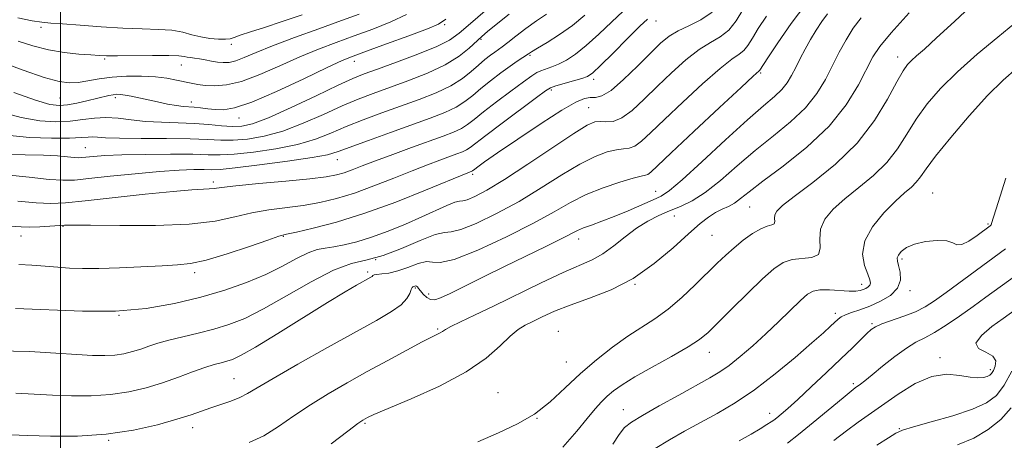
# Model space of a CAD drawing. Extents: x 2064800 to 2067700, y 317300 to 320200.
# Drawn here: x 2066991 to 2067211, y 318254 to 318348 of the extents above; entities that cross this region are included whole.
import ezdxf

# ---------------------------------------------------------------- set-up
doc = ezdxf.new("R2010")
doc.units = 0
doc.header["$MEASUREMENT"] = 0
for name, color, linetype, lineweight in [('32000', 7, 'Continuous', 0), ('DTM SPOT ELEVATION', 2, 'Continuous', 13), ('INDEX CONTOUR', 41, 'Continuous', 13), ('INTERMEDIATE CONTOUR', 44, 'Continuous', 0)]:
    doc.layers.add(name, color=color, linetype=linetype, lineweight=lineweight)

msp = doc.modelspace()

# ---------------------------------------------------------------- linework, layer by layer
at = {"layer": '32000', "flags": 128}
msp.add_lwpolyline([(2067000, 320000), (2067000, 317500)], dxfattribs=at)
at = {"layer": 'DTM SPOT ELEVATION'}
for p in [(2066995.63, 318346.03, 1225.6), (2067085.77, 318346.62, 1219.8), (2067132.98, 318347.45, 1207.3), (2067038.13, 318342.26, 1225.6), (2067093.89, 318343.38, 1215.8), (2067104.84, 318339.78, 1211.8), (2067186.94, 318339.42, 1192.6), (2067009.88, 318339, 1223.8), (2067026.98, 318337.61, 1223.2), (2067065.64, 318338.42, 1219.4), (2067156.32, 318335.85, 1199.8), (2067119.02, 318334.4, 1207.6), (2066999.9, 318330.24, 1221), (2067012.26, 318330.32, 1219.6), (2067109.56, 318332.02, 1207.7), (2067029.21, 318329.36, 1220.6), (2067117.93, 318328.13, 1204.9), (2067039.88, 318325.82, 1219.4), (2067005.56, 318319.2, 1214.9), (2067061.82, 318316.51, 1211.3), (2067092.03, 318313.22, 1205.7), (2067034.13, 318311.52, 1210.4), (2067132.86, 318309.44, 1198.8), (2067194.71, 318309.05, 1186.9), (2067137.05, 318303.88, 1195.1), (2067153.9, 318305.92, 1193.1), (2067207.1, 318302.12, 1186.2), (2067000.57, 318301.59, 1207.9), (2067145.48, 318299.61, 1193.1), (2066991.23, 318299.44, 1207.3), (2067049.74, 318299.4, 1205.9), (2067115.7, 318298.75, 1197.4), (2067070.39, 318294.16, 1202.2), (2067187.85, 318294.35, 1185.7), (2067029.93, 318291.23, 1205.6), (2067068.59, 318291.39, 1200.3), (2067128.28, 318288.63, 1194), (2067178.87, 318288.63, 1188.6), (2067079.25, 318287.84, 1197.8), (2067082.17, 318286.51, 1198.6), (2067189.65, 318287.23, 1185.7), (2067172.97, 318282.16, 1186.4), (2067013.08, 318281.7, 1204), (2067181.2, 318279.85, 1184.2), (2067084.22, 318278.72, 1196.2), (2067111.17, 318278.17, 1192.7), (2067144.88, 318273.45, 1189.3), (2067112.92, 318271.28, 1192.9), (2067196.33, 318272.27, 1180.3), (2067207.59, 318269.58, 1180.4), (2067038.77, 318267.56, 1198.9), (2067097.7, 318264.43, 1192.9), (2067177.02, 318266.47, 1182.3), (2067125.64, 318260.64, 1188.8), (2067106.36, 318258.75, 1192), (2067158.35, 318259.88, 1184.6), (2067029.5, 318256.67, 1197.4), (2067067.96, 318257.59, 1193.8), (2067187.26, 318256.41, 1178.1), (2067010.76, 318253.86, 1197.9)]:
    msp.add_point(p, dxfattribs=at)
at = {"layer": 'INDEX CONTOUR'}
for points in [[(2066990.04, 318264.38, 1200), (2066994.165, 318264.169, 1200), (2066998.206, 318263.929, 1200), (2067002.465, 318263.754, 1200), (2067006.85, 318263.749, 1200), (2067011.166, 318264.024, 1200), (2067015.259, 318264.651, 1200), (2067019.13, 318265.572, 1200), (2067022.819, 318266.696, 1200), (2067026.33, 318267.919, 1200), (2067029.52, 318269.096, 1200), (2067032.211, 318270.07, 1200), (2067034.285, 318270.73, 1200), (2067035.873, 318271.162, 1200), (2067037.166, 318271.493, 1200), (2067038.446, 318271.91, 1200), (2067040.345, 318272.815, 1200), (2067043.582, 318274.664, 1200), (2067048.55, 318277.696, 1200), (2067059.642, 318284.588, 1200), (2067063.53, 318286.946, 1200), (2067066.09, 318288.441, 1200), (2067069.259, 318290.227, 1200), (2067069.561, 318290.441, 1200), (2067069.757, 318290.621, 1200), (2067070.055, 318290.773, 1200), (2067070.671, 318290.886, 1200), (2067071.776, 318290.977, 1200), (2067073.349, 318291.176, 1200), (2067075.326, 318291.645, 1200), (2067077.592, 318292.45, 1200), (2067079.835, 318293.282, 1200), (2067081.694, 318293.735, 1200), (2067083.055, 318293.607, 1200), (2067084.766, 318293.5, 1200), (2067087.925, 318294.216, 1200), (2067093.202, 318296.299, 1200), (2067099.58, 318299.25, 1200), (2067105.621, 318302.306, 1200), (2067110.258, 318304.869, 1200), (2067113.905, 318306.942, 1200), (2067117.35, 318308.69, 1200), (2067121.139, 318310.229, 1200), (2067124.86, 318311.494, 1200), (2067127.856, 318312.374, 1200), (2067129.666, 318312.819, 1200), (2067130.588, 318313.018, 1200), (2067131.115, 318313.216, 1200), (2067131.779, 318313.728, 1200), (2067133.28, 318315.123, 1200), (2067136.363, 318318.038, 1200), (2067141.378, 318322.751, 1200), (2067147.108, 318328.111, 1200), (2067151.944, 318332.616, 1200), (2067154.684, 318335.143, 1200), (2067155.98, 318336.307, 1200), (2067156.123, 318336.501, 1200), (2067157.911, 318339.211, 1200), (2067160.184, 318342.605, 1200), (2067163.153, 318346.874, 1200), (2067166.375, 318351.198, 1200)], [(2066989.565, 318331.509, 1220), (2066994.437, 318329.793, 1220), (2066997.663, 318328.849, 1220), (2066999.77, 318328.576, 1220), (2067001.56, 318328.743, 1220), (2067003.65, 318329.139, 1220), (2067005.895, 318329.636, 1220), (2067010.832, 318330.814, 1220), (2067011.793, 318331.002, 1220), (2067012.604, 318331.091, 1220), (2067013.428, 318331.072, 1220), (2067014.443, 318330.933, 1220), (2067015.788, 318330.672, 1220), (2067021.695, 318329.375, 1220), (2067023.934, 318328.918, 1220), (2067025.904, 318328.568, 1220), (2067027.419, 318328.375, 1220), (2067029.877, 318328.187, 1220), (2067031.294, 318328.037, 1220), (2067032.883, 318327.852, 1220), (2067034.565, 318327.68, 1220), (2067036.385, 318327.629, 1220), (2067038.883, 318328.045, 1220), (2067042.728, 318329.338, 1220), (2067048.232, 318331.711, 1220), (2067054.31, 318334.552, 1220), (2067059.523, 318337.046, 1220), (2067062.906, 318338.615, 1220), (2067065.387, 318339.639, 1220), (2067068.364, 318340.736, 1220), (2067072.781, 318342.342, 1220), (2067077.752, 318344.161, 1220), (2067081.931, 318345.714, 1220), (2067084.411, 318346.743, 1220), (2067086.031, 318347.862, 1220)], [(2066990.479, 318307.23, 1210), (2066994.593, 318306.86, 1210), (2066997.854, 318306.732, 1210), (2067001.122, 318306.881, 1210), (2067005.558, 318307.314, 1210), (2067018.922, 318308.771, 1210), (2067025.148, 318309.404, 1210), (2067029.343, 318309.746, 1210), (2067033.233, 318309.948, 1210), (2067034.331, 318310.077, 1210), (2067035.989, 318310.308, 1210), (2067039.127, 318310.664, 1210), (2067044.266, 318311.152, 1210), (2067050.296, 318311.698, 1210), (2067055.702, 318312.221, 1210), (2067059.348, 318312.658, 1210), (2067061.629, 318313.076, 1210), (2067063.32, 318313.568, 1210), (2067065.112, 318314.219, 1210), (2067067.364, 318315.092, 1210), (2067070.354, 318316.239, 1210), (2067074.202, 318317.667, 1210), (2067078.41, 318319.2, 1210), (2067085.427, 318321.737, 1210), (2067087.762, 318322.647, 1210), (2067089.509, 318323.469, 1210), (2067090.899, 318324.35, 1210), (2067092.372, 318325.5, 1210), (2067094.42, 318327.149, 1210), (2067097.327, 318329.395, 1210), (2067100.556, 318331.826, 1210), (2067103.363, 318333.903, 1210), (2067105.207, 318335.223, 1210), (2067106.356, 318335.946, 1210), (2067107.279, 318336.369, 1210), (2067109.682, 318337.218, 1210), (2067111.207, 318337.849, 1210), (2067112.945, 318338.745, 1210), (2067114.973, 318340.061, 1210), (2067117.386, 318341.97, 1210), (2067120.195, 318344.517, 1210), (2067123.066, 318347.246, 1210), (2067125.58, 318349.575, 1210)], [(2067112.124, 318252.309, 1190), (2067115.289, 318255.86, 1190), (2067117.596, 318258.724, 1190), (2067119.343, 318260.845, 1190), (2067120.759, 318262.412, 1190), (2067122.055, 318263.675, 1190), (2067123.475, 318264.878, 1190), (2067125.394, 318266.241, 1190), (2067128.22, 318267.977, 1190), (2067132.136, 318270.192, 1190), (2067136.424, 318272.573, 1190), (2067140.145, 318274.702, 1190), (2067142.664, 318276.331, 1190), (2067144.571, 318277.908, 1190), (2067146.762, 318280.054, 1190), (2067149.865, 318283.16, 1190), (2067153.433, 318286.692, 1190), (2067156.752, 318289.89, 1190), (2067159.302, 318292.152, 1190), (2067161.352, 318293.523, 1190), (2067163.367, 318294.209, 1190), (2067167.772, 318294.682, 1190), (2067169.209, 318295.339, 1190), (2067169.604, 318296.754, 1190), (2067169.498, 318298.736, 1190), (2067169.649, 318300.964, 1190), (2067170.666, 318303.188, 1190), (2067172.547, 318305.422, 1190), (2067175.138, 318307.751, 1190), (2067178.24, 318310.245, 1190), (2067181.484, 318312.934, 1190), (2067184.455, 318315.836, 1190), (2067186.868, 318318.951, 1190), (2067188.948, 318322.219, 1190), (2067191.051, 318325.56, 1190), (2067193.503, 318328.93, 1190), (2067196.506, 318332.413, 1190), (2067200.233, 318336.127, 1190), (2067204.694, 318340.083, 1190), (2067209.245, 318343.88, 1190), (2067213.076, 318347.01, 1190)], [(2067172.694, 318253.802, 1180), (2067175.476, 318255.98, 1180), (2067178.056, 318257.877, 1180), (2067187.045, 318264.169, 1180), (2067190.8, 318266.497, 1180), (2067194.509, 318268.113, 1180), (2067197.872, 318268.6, 1180), (2067200.764, 318268.336, 1180), (2067203.104, 318267.901, 1180), (2067204.843, 318267.752, 1180), (2067206.067, 318267.867, 1180), (2067206.896, 318268.101, 1180), (2067207.451, 318268.359, 1180), (2067207.865, 318268.739, 1180), (2067208.268, 318269.39, 1180), (2067208.702, 318270.392, 1180), (2067208.819, 318271.56, 1180), (2067208.179, 318272.643, 1180), (2067206.602, 318273.487, 1180), (2067204.953, 318274.333, 1180), (2067204.361, 318275.524, 1180), (2067205.591, 318277.269, 1180), (2067207.97, 318279.26, 1180), (2067210.462, 318281.059, 1180), (2067216.356, 318285.269, 1180)]]:
    msp.add_polyline3d(points, dxfattribs=at)
at = {"layer": 'INTERMEDIATE CONTOUR'}
for points in [[(2066986.58, 318327.202, 1218), (2066991.248, 318325.878, 1218), (2066995.381, 318325.149, 1218), (2066998.985, 318324.945, 1218), (2067002.147, 318325.103, 1218), (2067004.964, 318325.45, 1218), (2067007.584, 318325.796, 1218), (2067010.17, 318325.946, 1218), (2067012.872, 318325.769, 1218), (2067015.793, 318325.401, 1218), (2067019.022, 318325.042, 1218), (2067022.593, 318324.84, 1218), (2067026.299, 318324.73, 1218), (2067029.877, 318324.595, 1218), (2067033.107, 318324.354, 1218), (2067035.934, 318324.084, 1218), (2067038.346, 318323.9, 1218), (2067040.461, 318323.952, 1218), (2067042.907, 318324.501, 1218), (2067046.442, 318325.845, 1218), (2067051.485, 318328.112, 1218), (2067057.093, 318330.765, 1218), (2067061.988, 318333.098, 1218), (2067065.304, 318334.615, 1218), (2067067.842, 318335.646, 1218), (2067070.816, 318336.728, 1218), (2067075.054, 318338.254, 1218), (2067079.824, 318340.035, 1218), (2067084.006, 318341.739, 1218), (2067086.84, 318343.174, 1218), (2067089.003, 318344.725, 1218), (2067091.534, 318346.922, 1218), (2067099.224, 318353.626, 1218)], [(2067093.163, 318253.5, 1192), (2067097.808, 318255.529, 1192), (2067102.019, 318257.472, 1192), (2067105.839, 318259.684, 1192), (2067109.337, 318262.417, 1192), (2067112.684, 318265.518, 1192), (2067116.079, 318268.732, 1192), (2067119.65, 318271.826, 1192), (2067123.256, 318274.655, 1192), (2067126.686, 318277.096, 1192), (2067132.722, 318280.981, 1192), (2067135.658, 318283.097, 1192), (2067138.725, 318285.702, 1192), (2067141.737, 318288.528, 1192), (2067146.623, 318293.355, 1192), (2067148.515, 318295.173, 1192), (2067150.385, 318296.839, 1192), (2067152.43, 318298.496, 1192), (2067154.498, 318299.988, 1192), (2067156.353, 318301.086, 1192), (2067157.796, 318301.651, 1192), (2067158.789, 318301.907, 1192), (2067159.332, 318302.166, 1192), (2067159.472, 318302.668, 1192), (2067159.434, 318303.371, 1192), (2067159.488, 318304.162, 1192), (2067159.938, 318305.014, 1192), (2067161.229, 318306.254, 1192), (2067163.84, 318308.292, 1192), (2067168.008, 318311.424, 1192), (2067173, 318315.491, 1192), (2067177.838, 318320.213, 1192), (2067181.733, 318325.252, 1192), (2067184.643, 318330.014, 1192), (2067186.71, 318333.845, 1192), (2067188.106, 318336.296, 1192), (2067189.104, 318337.715, 1192), (2067190.008, 318338.66, 1192), (2067191.135, 318339.666, 1192), (2067192.868, 318341.189, 1192), (2067195.605, 318343.668, 1192), (2067199.58, 318347.367, 1192), (2067204.361, 318351.85, 1192)], [(2066985.097, 318301.884, 1208), (2066991.229, 318301.49, 1208), (2066993.202, 318301.443, 1208), (2066995.398, 318301.505, 1208), (2066997.632, 318301.633, 1208), (2067000.906, 318301.864, 1208), (2067002.871, 318301.9, 1208), (2067006.72, 318301.861, 1208), (2067013.255, 318301.772, 1208), (2067021.196, 318301.786, 1208), (2067028.748, 318302.091, 1208), (2067034.542, 318302.797, 1208), (2067038.936, 318303.723, 1208), (2067042.716, 318304.609, 1208), (2067046.517, 318305.264, 1208), (2067054.19, 318306.279, 1208), (2067057.887, 318306.928, 1208), (2067061.629, 318307.818, 1208), (2067065.629, 318309.041, 1208), (2067069.992, 318310.629, 1208), (2067074.418, 318312.377, 1208), (2067078.503, 318314.023, 1208), (2067081.921, 318315.358, 1208), (2067084.673, 318316.388, 1208), (2067088.498, 318317.776, 1208), (2067089.746, 318318.262, 1208), (2067090.681, 318318.703, 1208), (2067091.487, 318319.219, 1208), (2067094.967, 318321.91, 1208), (2067098.606, 318324.67, 1208), (2067106.264, 318330.406, 1208), (2067108.304, 318331.9, 1208), (2067109.442, 318332.571, 1208), (2067110.585, 318332.951, 1208), (2067114.532, 318334.065, 1208), (2067116.42, 318334.618, 1208), (2067117.691, 318335.088, 1208), (2067118.843, 318335.885, 1208), (2067120.59, 318337.529, 1208), (2067123.381, 318340.307, 1208), (2067126.602, 318343.535, 1208), (2067129.374, 318346.291, 1208), (2067131.054, 318347.898, 1208)], [(2066985.872, 318273.775, 1202), (2066993.101, 318273.635, 1202), (2066999.001, 318273.319, 1202), (2067003.654, 318272.987, 1202), (2067007.183, 318272.777, 1202), (2067009.891, 318272.731, 1202), (2067012.122, 318272.862, 1202), (2067014.169, 318273.175, 1202), (2067016.105, 318273.636, 1202), (2067017.949, 318274.198, 1202), (2067019.764, 318274.822, 1202), (2067021.768, 318275.494, 1202), (2067024.226, 318276.208, 1202), (2067027.298, 318276.961, 1202), (2067030.75, 318277.767, 1202), (2067034.25, 318278.644, 1202), (2067037.599, 318279.656, 1202), (2067041.138, 318281.061, 1202), (2067045.343, 318283.163, 1202), (2067050.48, 318286.085, 1202), (2067055.959, 318289.226, 1202), (2067060.982, 318291.803, 1202), (2067064.996, 318293.286, 1202), (2067068.443, 318294.147, 1202), (2067072.014, 318295.108, 1202), (2067076.15, 318296.667, 1202), (2067080.294, 318298.423, 1202), (2067083.644, 318299.751, 1202), (2067085.707, 318300.246, 1202), (2067087.253, 318300.389, 1202), (2067089.365, 318300.884, 1202), (2067092.847, 318302.275, 1202), (2067097.384, 318304.464, 1202), (2067102.381, 318307.191, 1202), (2067107.311, 318310.181, 1202), (2067111.909, 318313.08, 1202), (2067115.98, 318315.516, 1202), (2067119.367, 318317.202, 1202), (2067122.079, 318318.215, 1202), (2067124.169, 318318.711, 1202), (2067125.72, 318318.88, 1202), (2067126.975, 318319.034, 1202), (2067128.207, 318319.51, 1202), (2067129.703, 318320.619, 1202), (2067131.794, 318322.549, 1202), (2067134.82, 318325.461, 1202), (2067138.913, 318329.335, 1202), (2067143.365, 318333.434, 1202), (2067147.257, 318336.841, 1202), (2067149.901, 318338.904, 1202), (2067151.524, 318340.026, 1202), (2067152.582, 318340.871, 1202), (2067153.49, 318342.01, 1202), (2067154.494, 318343.622, 1202), (2067155.799, 318345.788, 1202), (2067157.595, 318348.566, 1202)], [(2066986.432, 318338.412, 1222), (2066991.653, 318336.502, 1222), (2066996.389, 318334.879, 1222), (2066999.722, 318333.942, 1222), (2067002.016, 318333.624, 1222), (2067003.955, 318333.738, 1222), (2067006.111, 318334.103, 1222), (2067008.624, 318334.557, 1222), (2067011.523, 318334.945, 1222), (2067014.777, 318335.139, 1222), (2067018.113, 318335.138, 1222), (2067021.2, 318334.966, 1222), (2067023.78, 318334.662, 1222), (2067025.888, 318334.281, 1222), (2067029.155, 318333.556, 1222), (2067030.646, 318333.28, 1222), (2067032.331, 318333.067, 1222), (2067034.418, 318332.961, 1222), (2067037.061, 318333.178, 1222), (2067040.399, 318333.976, 1222), (2067044.479, 318335.505, 1222), (2067048.969, 318337.472, 1222), (2067053.445, 318339.467, 1222), (2067057.593, 318341.181, 1222), (2067061.548, 318342.682, 1222), (2067065.554, 318344.136, 1222), (2067069.741, 318345.67, 1222), (2067073.779, 318347.274, 1222), (2067077.225, 318348.901, 1222)], [(2066986.98, 318255.124, 1198), (2066992.758, 318254.87, 1198), (2066997.748, 318254.73, 1198), (2067003.808, 318254.768, 1198), (2067010.209, 318255.186, 1198), (2067016.286, 318256.101, 1198), (2067021.656, 318257.309, 1198), (2067026.006, 318258.521, 1198), (2067029.163, 318259.515, 1198), (2067031.517, 318260.33, 1198), (2067033.604, 318261.069, 1198), (2067035.824, 318261.819, 1198), (2067038.055, 318262.592, 1198), (2067040.046, 318263.381, 1198), (2067041.744, 318264.251, 1198), (2067043.901, 318265.542, 1198), (2067047.473, 318267.666, 1198), (2067053.027, 318270.842, 1198), (2067059.587, 318274.523, 1198), (2067070.552, 318280.608, 1198), (2067073.873, 318282.561, 1198), (2067076.033, 318284.114, 1198), (2067077.308, 318285.49, 1198), (2067077.973, 318286.648, 1198), (2067078.299, 318287.485, 1198), (2067078.521, 318287.938, 1198), (2067078.707, 318288.12, 1198), (2067079.101, 318288.255, 1198), (2067079.317, 318288.301, 1198), (2067079.52, 318288.261, 1198), (2067079.707, 318288.08, 1198), (2067079.956, 318287.727, 1198), (2067080.363, 318287.179, 1198), (2067080.993, 318286.454, 1198), (2067081.783, 318285.732, 1198), (2067082.638, 318285.237, 1198), (2067083.552, 318285.165, 1198), (2067084.867, 318285.61, 1198), (2067087.016, 318286.64, 1198), (2067094.461, 318290.352, 1198), (2067099.141, 318292.663, 1198), (2067108.328, 318297.119, 1198), (2067111.795, 318298.819, 1198), (2067115.428, 318300.675, 1198), (2067116.759, 318301.255, 1198), (2067118.553, 318301.906, 1198), (2067120.87, 318302.726, 1198), (2067123.645, 318303.777, 1198), (2067126.745, 318305.073, 1198), (2067132.323, 318307.538, 1198), (2067134.13, 318308.378, 1198), (2067135.957, 318309.581, 1198), (2067138.781, 318311.972, 1198), (2067143.226, 318316.04, 1198), (2067148.477, 318320.914, 1198), (2067153.362, 318325.382, 1198), (2067156.965, 318328.526, 1198), (2067159.405, 318330.603, 1198), (2067161.059, 318332.166, 1198), (2067162.266, 318333.684, 1198), (2067163.238, 318335.301, 1198), (2067164.15, 318337.086, 1198), (2067165.148, 318339.072, 1198), (2067166.252, 318341.19, 1198), (2067167.45, 318343.345, 1198), (2067168.723, 318345.44, 1198), (2067170.015, 318347.384, 1198), (2067171.261, 318349.082, 1198)], [(2066987.615, 318317.743, 1214), (2066992.111, 318317.591, 1214), (2066996.217, 318317.48, 1214), (2066999.357, 318317.321, 1214), (2067001.569, 318317.141, 1214), (2067003.044, 318316.995, 1214), (2067004.005, 318316.929, 1214), (2067004.798, 318316.948, 1214), (2067007.39, 318317.207, 1214), (2067009.917, 318317.397, 1214), (2067013.735, 318317.568, 1214), (2067018.938, 318317.682, 1214), (2067024.601, 318317.726, 1214), (2067029.546, 318317.695, 1214), (2067032.982, 318317.607, 1214), (2067035.672, 318317.573, 1214), (2067038.77, 318317.732, 1214), (2067043.09, 318318.188, 1214), (2067048.099, 318318.931, 1214), (2067052.925, 318319.918, 1214), (2067056.926, 318321.106, 1214), (2067060.388, 318322.448, 1214), (2067063.82, 318323.892, 1214), (2067067.621, 318325.393, 1214), (2067071.721, 318326.918, 1214), (2067080.067, 318329.942, 1214), (2067083.89, 318331.451, 1214), (2067087.163, 318333.003, 1214), (2067089.724, 318334.611, 1214), (2067091.708, 318336.189, 1214), (2067093.325, 318337.626, 1214), (2067094.746, 318338.831, 1214), (2067095.975, 318339.795, 1214), (2067096.977, 318340.531, 1214), (2067098.628, 318341.705, 1214), (2067099.856, 318342.632, 1214), (2067101.675, 318344.047, 1214), (2067103.903, 318345.758, 1214), (2067106.255, 318347.478, 1214), (2067108.494, 318348.991, 1214)], [(2066987.918, 318313.139, 1212), (2066992.993, 318312.564, 1212), (2066997.454, 318312.095, 1212), (2067000.549, 318311.883, 1212), (2067003.105, 318311.943, 1212), (2067006.339, 318312.255, 1212), (2067011.094, 318312.777, 1212), (2067016.703, 318313.369, 1212), (2067022.123, 318313.871, 1212), (2067026.506, 318314.16, 1212), (2067029.786, 318314.266, 1212), (2067032.093, 318314.264, 1212), (2067033.723, 318314.239, 1212), (2067035.642, 318314.319, 1212), (2067038.982, 318314.647, 1212), (2067044.405, 318315.306, 1212), (2067050.694, 318316.145, 1212), (2067056.166, 318316.954, 1212), (2067059.648, 318317.604, 1212), (2067062.035, 318318.29, 1212), (2067068.78, 318320.782, 1212), (2067073.66, 318322.555, 1212), (2067082.559, 318325.772, 1212), (2067085.803, 318327.04, 1212), (2067088.336, 318328.236, 1212), (2067090.312, 318329.48, 1212), (2067092.04, 318330.845, 1212), (2067093.873, 318332.387, 1212), (2067096.045, 318334.118, 1212), (2067098.336, 318335.856, 1212), (2067100.408, 318337.366, 1212), (2067101.997, 318338.477, 1212), (2067104.465, 318340.111, 1212), (2067105.188, 318340.575, 1212), (2067106.491, 318341.368, 1212), (2067108.658, 318342.668, 1212), (2067111.406, 318344.416, 1212), (2067114.319, 318346.491, 1212), (2067117.051, 318348.75, 1212)], [(2066988.06, 318321.965, 1216), (2066993.073, 318321.442, 1216), (2066997.998, 318321.267, 1216), (2067002.05, 318321.301, 1216), (2067004.667, 318321.42, 1216), (2067006.193, 318321.541, 1216), (2067007.196, 318321.594, 1216), (2067008.26, 318321.532, 1216), (2067010.032, 318321.406, 1216), (2067013.176, 318321.293, 1216), (2067018.037, 318321.245, 1216), (2067023.698, 318321.216, 1216), (2067028.925, 318321.139, 1216), (2067032.811, 318320.978, 1216), (2067035.774, 318320.829, 1216), (2067038.558, 318320.816, 1216), (2067041.776, 318321.07, 1216), (2067045.503, 318321.716, 1216), (2067049.684, 318322.882, 1216), (2067054.206, 318324.609, 1216), (2067058.741, 318326.606, 1216), (2067062.904, 318328.495, 1216), (2067066.463, 318330.004, 1216), (2067069.781, 318331.282, 1216), (2067077.573, 318334.11, 1216), (2067081.955, 318335.84, 1216), (2067085.918, 318337.697, 1216), (2067088.986, 318339.591, 1216), (2067091.224, 318341.368, 1216), (2067094.056, 318343.994, 1216), (2067095.373, 318345.126, 1216), (2067097.308, 318346.706, 1216), (2067100.176, 318349.01, 1216)], [(2066989.946, 318283.265, 1204), (2067004.908, 318282.667, 1204), (2067012.262, 318282.692, 1204), (2067019.132, 318283.295, 1204), (2067025.481, 318284.386, 1204), (2067031.334, 318285.794, 1204), (2067036.706, 318287.373, 1204), (2067041.564, 318289.076, 1204), (2067045.871, 318290.882, 1204), (2067049.591, 318292.733, 1204), (2067052.723, 318294.421, 1204), (2067055.275, 318295.699, 1204), (2067057.309, 318296.411, 1204), (2067059.114, 318296.755, 1204), (2067061.034, 318297.017, 1204), (2067063.36, 318297.446, 1204), (2067066.159, 318298.142, 1204), (2067069.44, 318299.166, 1204), (2067073.159, 318300.538, 1204), (2067077.022, 318302.112, 1204), (2067080.676, 318303.698, 1204), (2067086.298, 318306.25, 1204), (2067088.051, 318306.97, 1204), (2067089.088, 318307.241, 1204), (2067089.831, 318307.322, 1204), (2067090.806, 318307.552, 1204), (2067092.493, 318308.251, 1204), (2067095.188, 318309.678, 1204), (2067099.141, 318312.076, 1204), (2067104.364, 318315.494, 1204), (2067109.914, 318319.218, 1204), (2067114.61, 318322.341, 1204), (2067117.594, 318324.178, 1204), (2067119.299, 318324.936, 1204), (2067120.479, 318325.047, 1204), (2067121.775, 318324.941, 1204), (2067123.361, 318325.05, 1204), (2067125.299, 318325.804, 1204), (2067127.628, 318327.509, 1204), (2067130.308, 318329.975, 1204), (2067133.278, 318332.884, 1204), (2067136.449, 318335.92, 1204), (2067139.623, 318338.756, 1204), (2067142.571, 318341.066, 1204), (2067145.119, 318342.665, 1204), (2067147.296, 318343.945, 1204), (2067149.183, 318345.437, 1204), (2067150.857, 318347.52, 1204), (2067152.349, 318349.959, 1204)], [(2066990.497, 318348.183, 1226), (2066993.659, 318347.523, 1226), (2066995.881, 318347.173, 1226), (2066997.86, 318346.991, 1226), (2067000.491, 318346.804, 1226), (2067004.398, 318346.493, 1226), (2067009.124, 318346.128, 1226), (2067013.937, 318345.835, 1226), (2067018.233, 318345.691, 1226), (2067021.889, 318345.589, 1226), (2067024.902, 318345.376, 1226), (2067027.318, 318344.948, 1226), (2067029.367, 318344.407, 1226), (2067031.323, 318343.904, 1226), (2067033.37, 318343.562, 1226), (2067035.313, 318343.392, 1226), (2067036.866, 318343.377, 1226), (2067037.885, 318343.506, 1226), (2067038.791, 318343.806, 1226), (2067040.153, 318344.307, 1226), (2067042.419, 318345.045, 1226), (2067045.582, 318346.041, 1226), (2067049.516, 318347.316, 1226), (2067053.996, 318348.844, 1226)], [(2066990.546, 318342.983, 1224), (2066993.836, 318341.939, 1224), (2066997.303, 318341.044, 1224), (2067000.842, 318340.439, 1224), (2067004.125, 318340.08, 1224), (2067006.773, 318339.876, 1224), (2067008.613, 318339.75, 1224), (2067010.305, 318339.687, 1224), (2067012.717, 318339.684, 1224), (2067020.575, 318339.782, 1224), (2067024.188, 318339.782, 1224), (2067026.429, 318339.693, 1224), (2067027.61, 318339.548, 1224), (2067028.321, 318339.402, 1224), (2067029.059, 318339.288, 1224), (2067029.952, 318339.176, 1224), (2067031.034, 318339.016, 1224), (2067032.315, 318338.78, 1224), (2067033.699, 318338.514, 1224), (2067035.063, 318338.284, 1224), (2067036.335, 318338.16, 1224), (2067037.637, 318338.227, 1224), (2067039.139, 318338.577, 1224), (2067041.042, 318339.29, 1224), (2067043.667, 318340.389, 1224), (2067047.367, 318341.887, 1224), (2067052.281, 318343.746, 1224), (2067057.71, 318345.726, 1224), (2067062.744, 318347.535, 1224), (2067066.7, 318348.998, 1224)], [(2066990.724, 318293.068, 1206), (2066993.639, 318292.939, 1206), (2066996.587, 318292.73, 1206), (2066999.408, 318292.496, 1206), (2067002.056, 318292.291, 1206), (2067004.933, 318292.169, 1206), (2067008.553, 318292.181, 1206), (2067013.199, 318292.353, 1206), (2067022.707, 318292.825, 1206), (2067026.1, 318292.976, 1206), (2067029.058, 318293.289, 1206), (2067032.556, 318294.064, 1206), (2067037.212, 318295.468, 1206), (2067042.19, 318297.131, 1206), (2067046.303, 318298.553, 1206), (2067048.768, 318299.377, 1206), (2067050.463, 318299.844, 1206), (2067052.677, 318300.338, 1206), (2067056.425, 318301.198, 1206), (2067061.629, 318302.56, 1206), (2067067.937, 318304.514, 1206), (2067074.872, 318307.038, 1206), (2067081.472, 318309.662, 1206), (2067090.937, 318313.578, 1206), (2067091.854, 318313.935, 1206), (2067091.962, 318314.004, 1206), (2067092.483, 318314.406, 1206), (2067093.169, 318314.915, 1206), (2067094.676, 318315.987, 1206), (2067097.561, 318317.988, 1206), (2067102.079, 318321.079, 1206), (2067107.286, 318324.569, 1206), (2067111.933, 318327.56, 1206), (2067115.08, 318329.367, 1206), (2067117.002, 318330.173, 1206), (2067118.279, 318330.376, 1206), (2067119.45, 318330.397, 1206), (2067120.887, 318330.747, 1206), (2067122.914, 318331.961, 1206), (2067125.707, 318334.36, 1206), (2067128.841, 318337.396, 1206), (2067131.735, 318340.308, 1206), (2067133.985, 318342.505, 1206), (2067135.88, 318344.079, 1206), (2067137.884, 318345.29, 1206), (2067140.325, 318346.405, 1206), (2067142.98, 318347.69, 1206), (2067145.491, 318349.416, 1206)], [(2067042.156, 318253.305, 1196), (2067045.373, 318254.865, 1196), (2067048.683, 318256.899, 1196), (2067052.139, 318259.271, 1196), (2067055.819, 318261.773, 1196), (2067059.782, 318264.24, 1196), (2067064.015, 318266.685, 1196), (2067068.487, 318269.162, 1196), (2067073.086, 318271.669, 1196), (2067077.361, 318273.974, 1196), (2067080.778, 318275.787, 1196), (2067082.962, 318276.91, 1196), (2067084.164, 318277.509, 1196), (2067084.795, 318277.844, 1196), (2067085.259, 318278.15, 1196), (2067085.928, 318278.574, 1196), (2067087.171, 318279.24, 1196), (2067089.304, 318280.269, 1196), (2067092.443, 318281.752, 1196), (2067096.652, 318283.775, 1196), (2067107.311, 318289.007, 1196), (2067112.205, 318291.316, 1196), (2067118.688, 318294.143, 1196), (2067121.094, 318295.471, 1196), (2067123.546, 318297.252, 1196), (2067126.075, 318299.282, 1196), (2067128.616, 318301.218, 1196), (2067131.116, 318302.793, 1196), (2067133.574, 318304.045, 1196), (2067136.002, 318305.086, 1196), (2067138.439, 318306.069, 1196), (2067141.033, 318307.308, 1196), (2067143.96, 318309.158, 1196), (2067147.345, 318311.848, 1196), (2067151.104, 318315.104, 1196), (2067155.102, 318318.527, 1196), (2067159.172, 318321.803, 1196), (2067163.021, 318324.95, 1196), (2067166.324, 318328.072, 1196), (2067168.855, 318331.242, 1196), (2067170.786, 318334.417, 1196), (2067172.383, 318337.525, 1196), (2067173.882, 318340.498, 1196), (2067175.387, 318343.283, 1196), (2067176.968, 318345.832, 1196), (2067178.741, 318348.172, 1196)], [(2067060.416, 318253.011, 1194), (2067064.165, 318255.88, 1194), (2067066.419, 318257.575, 1194), (2067067.502, 318258.339, 1194), (2067068.008, 318258.642, 1194), (2067068.572, 318258.931, 1194), (2067069.985, 318259.561, 1194), (2067078.294, 318263.078, 1194), (2067084.595, 318265.936, 1194), (2067090.55, 318269.083, 1194), (2067095.044, 318272.174, 1194), (2067098.197, 318274.937, 1194), (2067100.438, 318277.116, 1194), (2067102.178, 318278.56, 1194), (2067103.745, 318279.526, 1194), (2067105.451, 318280.379, 1194), (2067107.577, 318281.408, 1194), (2067110.306, 318282.636, 1194), (2067113.792, 318284.014, 1194), (2067118.099, 318285.548, 1194), (2067122.924, 318287.448, 1194), (2067127.872, 318289.986, 1194), (2067132.574, 318293.274, 1194), (2067136.769, 318296.815, 1194), (2067140.224, 318299.96, 1194), (2067142.795, 318302.21, 1194), (2067144.701, 318303.688, 1194), (2067146.256, 318304.669, 1194), (2067147.716, 318305.407, 1194), (2067149.125, 318306.071, 1194), (2067150.476, 318306.808, 1194), (2067151.86, 318307.793, 1194), (2067153.781, 318309.31, 1194), (2067156.842, 318311.673, 1194), (2067161.379, 318315.08, 1194), (2067166.636, 318319.297, 1194), (2067171.589, 318323.978, 1194), (2067175.424, 318328.758, 1194), (2067178.165, 318333.194, 1194), (2067181.393, 318339.429, 1194), (2067182.925, 318341.771, 1194), (2067185.45, 318344.853, 1194), (2067189.442, 318349.305, 1194)], [(2067123.317, 318252.977, 1188), (2067124.742, 318255.158, 1188), (2067125.961, 318256.669, 1188), (2067127.483, 318257.904, 1188), (2067129.933, 318259.402, 1188), (2067133.676, 318261.526, 1188), (2067138.021, 318263.941, 1188), (2067144.963, 318267.76, 1188), (2067147.198, 318269.09, 1188), (2067149.311, 318270.562, 1188), (2067151.771, 318272.514, 1188), (2067154.546, 318274.899, 1188), (2067157.483, 318277.574, 1188), (2067160.411, 318280.363, 1188), (2067165.251, 318285.083, 1188), (2067166.776, 318286.445, 1188), (2067168.041, 318287.163, 1188), (2067169.554, 318287.421, 1188), (2067171.659, 318287.398, 1188), (2067176.108, 318287.121, 1188), (2067177.561, 318287.132, 1188), (2067178.502, 318287.27, 1188), (2067179.185, 318287.489, 1188), (2067179.81, 318287.756, 1188), (2067180.35, 318288.068, 1188), (2067180.72, 318288.435, 1188), (2067180.844, 318288.9, 1188), (2067180.687, 318289.655, 1188), (2067180.218, 318290.923, 1188), (2067179.518, 318292.868, 1188), (2067179.094, 318295.396, 1188), (2067179.565, 318298.349, 1188), (2067181.322, 318301.534, 1188), (2067183.857, 318304.613, 1188), (2067186.435, 318307.21, 1188), (2067188.472, 318309.065, 1188), (2067189.968, 318310.377, 1188), (2067191.071, 318311.458, 1188), (2067192, 318312.651, 1188), (2067193.252, 318314.424, 1188), (2067195.392, 318317.276, 1188), (2067198.771, 318321.462, 1188), (2067202.869, 318326.283, 1188), (2067206.957, 318330.796, 1188), (2067210.463, 318334.282, 1188), (2067213.48, 318336.925, 1188)], [(2067132.795, 318251.966, 1186), (2067135.956, 318253.92, 1186), (2067139.311, 318255.838, 1186), (2067146.602, 318259.826, 1186), (2067150.606, 318262.186, 1186), (2067154.941, 318265.093, 1186), (2067159.572, 318268.637, 1186), (2067164.035, 318272.336, 1186), (2067167.765, 318275.564, 1186), (2067170.34, 318277.848, 1186), (2067171.952, 318279.314, 1186), (2067173.636, 318280.889, 1186), (2067174.315, 318281.385, 1186), (2067175.246, 318281.839, 1186), (2067176.64, 318282.35, 1186), (2067178.473, 318282.988, 1186), (2067180.665, 318283.814, 1186), (2067183.072, 318284.877, 1186), (2067185.299, 318286.199, 1186), (2067186.885, 318287.783, 1186), (2067187.515, 318289.591, 1186), (2067187.455, 318291.383, 1186), (2067187.114, 318292.871, 1186), (2067186.851, 318293.861, 1186), (2067186.805, 318294.539, 1186), (2067187.063, 318295.177, 1186), (2067187.72, 318295.98, 1186), (2067188.889, 318296.86, 1186), (2067190.689, 318297.655, 1186), (2067193.12, 318298.221, 1186), (2067195.713, 318298.48, 1186), (2067197.881, 318298.373, 1186), (2067199.23, 318297.925, 1186), (2067200.144, 318297.495, 1186), (2067201.202, 318297.533, 1186), (2067202.803, 318298.327, 1186), (2067204.636, 318299.544, 1186), (2067207.588, 318301.722, 1186), (2067207.738, 318301.863, 1186), (2067207.807, 318301.973, 1186), (2067207.85, 318302.092, 1186), (2067207.888, 318302.237, 1186), (2067209.319, 318306.944, 1186), (2067211.051, 318312.401, 1186)], [(2067151.534, 318253.687, 1184), (2067154.169, 318255.196, 1184), (2067156.24, 318256.427, 1184), (2067157.721, 318257.335, 1184), (2067158.649, 318257.92, 1184), (2067159.277, 318258.358, 1184), (2067159.926, 318258.867, 1184), (2067160.89, 318259.666, 1184), (2067162.385, 318260.964, 1184), (2067164.608, 318262.967, 1184), (2067167.63, 318265.76, 1184), (2067171.021, 318268.942, 1184), (2067174.224, 318271.992, 1184), (2067176.79, 318274.478, 1184), (2067180.059, 318277.701, 1184), (2067181.011, 318278.575, 1184), (2067181.967, 318279.195, 1184), (2067183.403, 318279.801, 1184), (2067188.287, 318281.518, 1184), (2067190.876, 318282.536, 1184), (2067193.054, 318283.617, 1184), (2067195.17, 318284.958, 1184), (2067197.748, 318286.806, 1184), (2067210.972, 318296.556, 1184)], [(2067162.312, 318253.219, 1182), (2067164.75, 318255.131, 1182), (2067168.066, 318257.841, 1182), (2067174.71, 318263.34, 1182), (2067176.534, 318264.83, 1182), (2067177.443, 318265.54, 1182), (2067178.584, 318266.372, 1182), (2067179.581, 318267.145, 1182), (2067181.192, 318268.448, 1182), (2067183.534, 318270.371, 1182), (2067186.246, 318272.533, 1182), (2067188.847, 318274.436, 1182), (2067191.002, 318275.739, 1182), (2067192.96, 318276.739, 1182), (2067195.117, 318277.889, 1182), (2067197.756, 318279.529, 1182), (2067200.719, 318281.538, 1182), (2067203.74, 318283.678, 1182), (2067206.617, 318285.763, 1182), (2067215.362, 318292.144, 1182)], [(2067182.257, 318252.711, 1178), (2067184.845, 318254.414, 1178), (2067186.511, 318255.457, 1178), (2067188.023, 318256.126, 1178), (2067190.433, 318256.845, 1178), (2067194.425, 318257.937, 1178), (2067199.205, 318259.306, 1178), (2067203.615, 318260.756, 1178), (2067206.777, 318262.183, 1178), (2067208.95, 318263.864, 1178), (2067210.677, 318266.17, 1178), (2067212.389, 318269.287, 1178)], [(2067200.282, 318252.812, 1176), (2067203.917, 318254.343, 1176), (2067207.134, 318256.215, 1176), (2067209.931, 318258.474, 1176), (2067212.283, 318261.093, 1176)]]:
    msp.add_polyline3d(points, dxfattribs=at)

doc.saveas('drawing.dxf')
